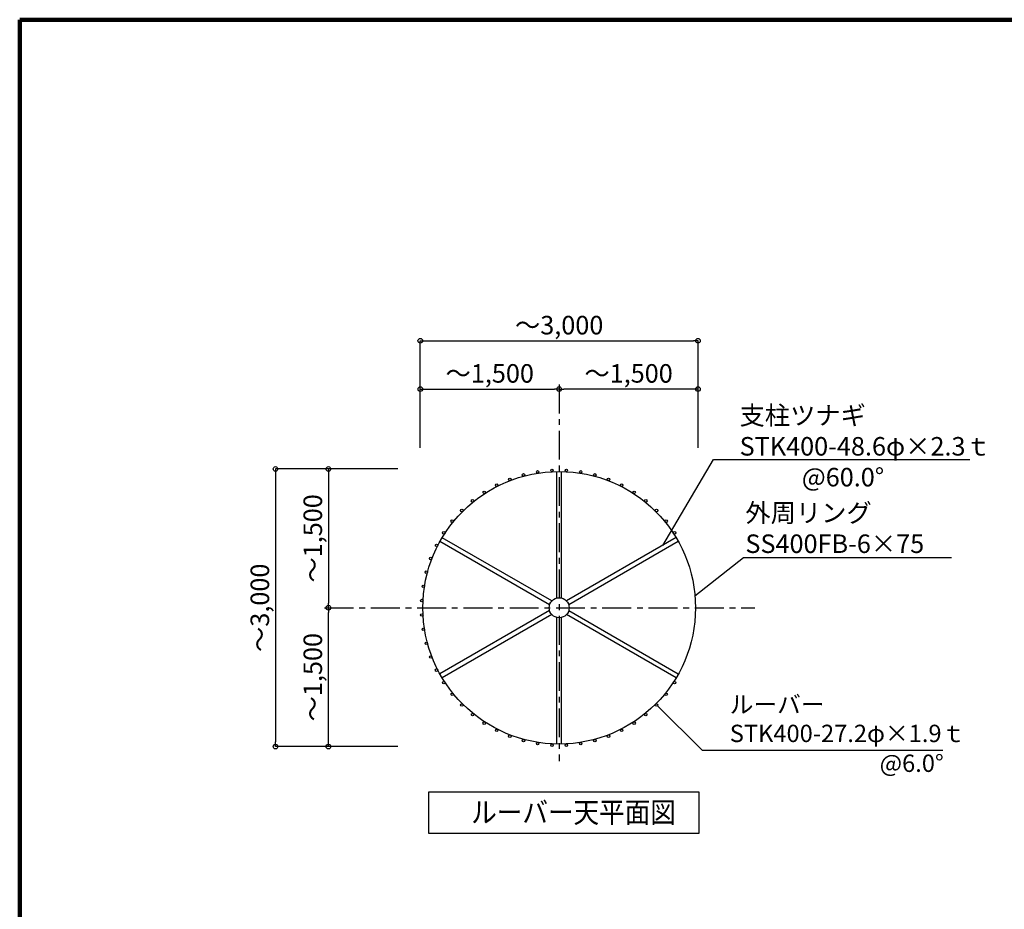
# Model space of a CAD drawing. Extents: x 155898 to 188674, y -59 to 22901.
# Drawn here: x 156220 to 164729, y 15210 to 22901 of the extents above; entities that cross this region are included whole.
import ezdxf

# ---------------------------------------------------------------- set-up
doc = ezdxf.new("R2010")
doc.units = 0
doc.header["$LTSCALE"] = 40
doc.header["$MEASUREMENT"] = 0
doc.linetypes.add('CENTER1', pattern=[10, 6.25, -1.25, 1.25, -1.25])
doc.layers.get('0').update_dxf_attribs({"linetype": 'CONTINUOUS'})
doc.layers.get('DEFPOINTS').update_dxf_attribs({"linetype": 'CONTINUOUS'})
for name, color, linetype in [('ルーバー', 1, 'CONTINUOUS'), ('図面枠', 253, 'CONTINUOUS'), ('寸法', 6, 'CONTINUOUS'), ('本体形状', 3, 'CONTINUOUS')]:
    doc.layers.add(name, color=color, linetype=linetype)
doc.styles.add('1_40', font='romans.shx', dxfattribs={"width": 0.75, "bigfont": 'extfont2.shx'})
doc.dimstyles.new('1_50', dxfattribs={"dimscale": 40, "dimtxt": 4, "dimasz": 1, "dimexe": 0, "dimexo": 2, "dimgap": 1, "dimtad": 1, "dimlfac": 1.25, "dimdsep": 46, "dimlunit": 6, "dimtxsty": '1_40', "dimblk1": 'ORIGIN', "dimblk2": 'ORIGIN', "dimsah": 1, "dimcen": 0, "dimclrd": 256, "dimclre": 256, "dimclrt": 256, "dimazin": 0, "dimtfac": 1, "dimtmove": 2, "dimatfit": 3, "dimldrblk": 'NONE', "dimfxl": 1, "dimtolj": 1, "dimtzin": 0, "dimarcsym": 0})

# ---------------------------------------------------------------- blocks, each defined once
blk = doc.blocks.new('_ORIGIN')
at = {"color": 0, "linetype": 'ByBlock'}
blk.add_line((0, 0), (-1, 0), dxfattribs=at)
blk.add_circle((0, 0), 0.5, dxfattribs=at)
blk = doc.blocks.new('*D4')
at = {"layer": 'DEFPOINTS', "color": 0, "linetype": 'Continuous', "transparency": 16777216}
for p in [(158888.2, 17817.1), (159484.4, 17817.1), (159484.4, 16617.1)]:
    blk.add_point(p, dxfattribs=at)
at = {"layer": '寸法', "linetype": 'Continuous', "lineweight": -2, "transparency": 16777216}
blk.add_line((158888.2, 16657.1), (158888.2, 17777.1), dxfattribs=at)
at = {"layer": '寸法', "linetype": 'Continuous', "lineweight": -2, "transparency": 16777216, "xscale": 40, "yscale": 40, "zscale": 40}
for p, rotation in [((158888.2, 17817.1), 90), ((158888.2, 16617.1), 270)]:
    blk.add_blockref('_ORIGIN', p, dxfattribs=dict(at, rotation=rotation))
at = {"layer": '寸法', "linetype": 'Continuous', "transparency": 16777216, "insert": (158752.9, 17217.1), "char_height": 160, "attachment_point": 5, "rotation": 90, "style": '1_40'}
blk.add_mtext('\\A1;～1,500', dxfattribs=at)
blk = doc.blocks.new('_NONE')
at = {"color": 0, "linetype": 'ByBlock'}
blk.add_circle((0, 0), 0.25, dxfattribs=at)
blk = doc.blocks.new('*D5')
at = {"layer": 'DEFPOINTS', "color": 0, "linetype": 'Continuous', "transparency": 16777216}
for p in [(159568.4, 19017.1), (158430.6, 16617.1), (159568.4, 16617.1)]:
    blk.add_point(p, dxfattribs=at)
at = {"layer": '寸法', "linetype": 'Continuous', "lineweight": -2, "transparency": 16777216}
for p, q in [((159488.4, 19017.1), (158430.6, 19017.1)), ((158430.6, 18977.1), (158430.6, 16657.1)), ((159488.4, 16617.1), (158430.6, 16617.1))]:
    blk.add_line(p, q, dxfattribs=at)
at = {"layer": '寸法', "linetype": 'Continuous', "lineweight": -2, "transparency": 16777216, "xscale": 40, "yscale": 40, "zscale": 40}
for p, rotation in [((158430.6, 19017.1), 90), ((158430.6, 16617.1), 270)]:
    blk.add_blockref('_ORIGIN', p, dxfattribs=dict(at, rotation=rotation))
at = {"layer": '寸法', "linetype": 'Continuous', "transparency": 16777216, "insert": (158295.4, 17817.1), "char_height": 160, "attachment_point": 5, "rotation": 90, "style": '1_40'}
blk.add_mtext('\\A1;～3,000', dxfattribs=at)
blk = doc.blocks.new('*D6')
at = {"layer": 'DEFPOINTS', "color": 0, "linetype": 'Continuous', "transparency": 16777216}
for p in [(159484.4, 19017.1), (158888.2, 17817.1), (159484.4, 17817.1)]:
    blk.add_point(p, dxfattribs=at)
at = {"layer": '寸法', "linetype": 'Continuous', "lineweight": -2, "transparency": 16777216}
blk.add_line((158888.2, 18977.1), (158888.2, 17857.1), dxfattribs=at)
at = {"layer": '寸法', "linetype": 'Continuous', "lineweight": -2, "transparency": 16777216, "xscale": 40, "yscale": 40, "zscale": 40}
for p, rotation in [((158888.2, 19017.1), 90), ((158888.2, 17817.1), 270)]:
    blk.add_blockref('_ORIGIN', p, dxfattribs=dict(at, rotation=rotation))
at = {"layer": '寸法', "linetype": 'Continuous', "transparency": 16777216, "insert": (158752.9, 18417.1), "char_height": 160, "attachment_point": 5, "rotation": 90, "style": '1_40'}
blk.add_mtext('\\A1;～1,500', dxfattribs=at)
blk = doc.blocks.new('*D7')
at = {"layer": 'DEFPOINTS', "color": 0, "linetype": 'Continuous', "transparency": 16777216}
for p in [(160882.2, 19708), (160882.2, 19215), (162082.2, 19215)]:
    blk.add_point(p, dxfattribs=at)
at = {"layer": '寸法', "linetype": 'Continuous', "lineweight": -2, "transparency": 16777216}
blk.add_line((162042.2, 19708), (160922.2, 19708), dxfattribs=at)
at = {"layer": '寸法', "linetype": 'Continuous', "lineweight": -2, "transparency": 16777216, "xscale": 40, "yscale": 40, "zscale": 40, "rotation": 180}
blk.add_blockref('_ORIGIN', (160882.2, 19708), dxfattribs=at)
at = {"layer": '寸法', "linetype": 'Continuous', "lineweight": -2, "transparency": 16777216, "xscale": 40, "yscale": 40, "zscale": 40}
blk.add_blockref('_ORIGIN', (162082.2, 19708), dxfattribs=at)
at = {"layer": '寸法', "linetype": 'Continuous', "transparency": 16777216, "insert": (161482.2, 19843.3), "char_height": 160, "attachment_point": 5, "style": '1_40'}
blk.add_mtext('\\A1;～1,500', dxfattribs=at)
blk = doc.blocks.new('*D8')
at = {"layer": 'DEFPOINTS', "color": 0, "linetype": 'Continuous', "transparency": 16777216}
for p in [(160882.2, 19708), (159682.2, 19215), (160882.2, 19215)]:
    blk.add_point(p, dxfattribs=at)
at = {"layer": '寸法', "linetype": 'Continuous', "lineweight": -2, "transparency": 16777216}
blk.add_line((159722.2, 19708), (160842.2, 19708), dxfattribs=at)
at = {"layer": '寸法', "linetype": 'Continuous', "lineweight": -2, "transparency": 16777216, "xscale": 40, "yscale": 40, "zscale": 40, "rotation": 180}
blk.add_blockref('_ORIGIN', (159682.2, 19708), dxfattribs=at)
at = {"layer": '寸法', "linetype": 'Continuous', "lineweight": -2, "transparency": 16777216, "xscale": 40, "yscale": 40, "zscale": 40}
blk.add_blockref('_ORIGIN', (160882.2, 19708), dxfattribs=at)
at = {"layer": '寸法', "linetype": 'Continuous', "transparency": 16777216, "insert": (160282.2, 19843.3), "char_height": 160, "attachment_point": 5, "style": '1_40'}
blk.add_mtext('\\A1;～1,500', dxfattribs=at)
blk = doc.blocks.new('*D9')
at = {"layer": 'DEFPOINTS', "color": 0, "linetype": 'Continuous', "transparency": 16777216}
for p in [(162082.2, 20125.2), (159682.2, 19120.9), (162082.2, 19120.9)]:
    blk.add_point(p, dxfattribs=at)
at = {"layer": '寸法', "linetype": 'Continuous', "lineweight": -2, "transparency": 16777216}
for p, q in [((159682.2, 19200.9), (159682.2, 20125.2)), ((159722.2, 20125.2), (162042.2, 20125.2)), ((162082.2, 19200.9), (162082.2, 20125.2))]:
    blk.add_line(p, q, dxfattribs=at)
at = {"layer": '寸法', "linetype": 'Continuous', "lineweight": -2, "transparency": 16777216, "xscale": 40, "yscale": 40, "zscale": 40, "rotation": 180}
blk.add_blockref('_ORIGIN', (159682.2, 20125.2), dxfattribs=at)
at = {"layer": '寸法', "linetype": 'Continuous', "lineweight": -2, "transparency": 16777216, "xscale": 40, "yscale": 40, "zscale": 40}
blk.add_blockref('_ORIGIN', (162082.2, 20125.2), dxfattribs=at)
at = {"layer": '寸法', "linetype": 'Continuous', "transparency": 16777216, "insert": (160882.2, 20260.4), "char_height": 160, "attachment_point": 5, "style": '1_40'}
blk.add_mtext('\\A1;～3,000', dxfattribs=at)

msp = doc.modelspace()

# ---------------------------------------------------------------- linework, layer by layer
at = {"layer": 'ルーバー', "linetype": 'Continuous'}
for centre in [(160574.4665, 18965.6946), (160696.214, 18991.5729), (160819.9996, 19004.5832), (160944.4671, 19004.5832), (161068.2527, 18991.5729), (161190.0003, 18965.6946), (160456.0909, 18927.2321), (161308.3759, 18927.2321), (160234.5922, 18814.3728), (160342.3842, 18876.6066), (161422.0826, 18876.6066), (161529.8745, 18814.3728), (160133.8959, 18741.2127), (161630.5708, 18741.2127), (160041.3986, 18657.9277), (161723.0682, 18657.9277), (159958.1136, 18565.4304), (161806.3532, 18565.4304), (159884.9534, 18464.7341), (161879.5133, 18464.7341), (159822.7197, 18356.9421), (159772.0942, 18243.2354), (159733.6317, 18124.8598), (159707.7534, 18003.1122), (159694.743, 17879.3266), (159694.743, 17754.8592), (159707.7534, 17631.0735), (159733.6317, 17509.326), (159772.0942, 17390.9504), (159822.7197, 17277.2437), (159884.9534, 17169.4517), (161879.5133, 17169.4517), (159958.1136, 17068.7554), (161806.3532, 17068.7554), (160041.3986, 16976.2581), (161723.0682, 16976.2581), (160133.8959, 16892.9731), (161630.5708, 16892.9731), (160234.5922, 16819.8129), (160342.3842, 16757.5792), (161422.0826, 16757.5792), (161529.8745, 16819.8129), (160456.0909, 16706.9537), (160574.4665, 16668.4912), (161190.0003, 16668.4912), (161308.3759, 16706.9537), (160696.214, 16642.6129), (160819.9996, 16629.6025), (160944.4671, 16629.6025), (161068.2527, 16642.6129)]:
    msp.add_circle(centre, 10.88, dxfattribs=at)
at = {"layer": '図面枠', "linetype": 'Continuous', "lineweight": 120}
for p, q in [((156220.0041, 22901.3136), (156220.0041, -58.6864)), ((188673.6034, 22901.3136), (156220.0041, 22901.3136))]:
    msp.add_line(p, q, dxfattribs=at)
at = {"layer": '寸法', "color": 6, "linetype": 'Continuous'}
for p, q in [((159755.8993, 16226.6676), (162088.9514, 16226.6676)), ((159755.8993, 15865.0089), (159755.8993, 16226.6676)), ((162088.9514, 16226.6676), (162088.9514, 15865.0089)), ((162088.9514, 15865.0089), (159755.8993, 15865.0089))]:
    msp.add_line(p, q, dxfattribs=at)
at = {"layer": '寸法'}
for points in [[(161778.3413, 18356.8336), (162214.8335, 19098.9763), (164431.0387, 19098.9763)], [(162056.0303, 17919.3194), (162476.6949, 18251.568), (164273.051, 18251.568)], [(161731.0932, 16968.9114), (162118.5095, 16587.4143), (164196.5322, 16587.4143)]]:
    msp.add_lwpolyline(points, dxfattribs=at)
at = {"layer": '本体形状', "linetype": 'CENTER1'}
for p, q in [((160882.2334, 19747.6275), (160882.2334, 16490.5148)), ((158855.0166, 17817.0929), (162573.2796, 17817.0929))]:
    msp.add_line(p, q, dxfattribs=at)
at = {"layer": '本体形状', "linetype": 'Continuous'}
for p, q in [((160862.7934, 17901.4006), (160862.7934, 18995.1725)), ((160901.6734, 17901.4006), (160901.6734, 18995.1725)), ((160799.5007, 17842.4112), (159852.2665, 18389.2972)), ((160818.9407, 17876.0823), (159871.7065, 18422.9682)), ((161892.5516, 18423.3161), (160945.5928, 17876.5892)), ((161912.0032, 18389.6517), (160965.0328, 17842.9181)), ((160799.5675, 17792.2814), (159852.0696, 17245.2433)), ((161912.0032, 17244.534), (160965.0328, 17791.2677)), ((160819.0075, 17758.6104), (159871.498, 17211.5655)), ((160862.7934, 16639.0133), (160862.7934, 17732.7851)), ((160901.6734, 16639.0133), (160901.6734, 17732.7851)), ((161892.5516, 17210.8697), (160945.5928, 17757.5966))]:
    msp.add_line(p, q, dxfattribs=at)
for radius in [1178.24, 86.52]:
    msp.add_circle((160882.2334, 17817.0929), radius, dxfattribs=at)

# ---------------------------------------------------------------- texts
at = {"layer": '寸法', "style": '1_40', "width": 0.9}
msp.add_text('ルーバー天平面図', height=180, dxfattribs=at).set_placement((160122.3912, 15959.0017))
at = {"layer": '寸法', "attachment_point": 4, "style": '1_40'}
for s, insert, char_height in [('{\\T0.95;支柱ツナギ\\PSTK400-48.6φ×2.3ｔ\\P           @60.0°}', (162441.4947, 19213.1157), 160), ('{\\T0.95;外周リング\\PSS400FB-6×75}', (162491.6087, 18504.2198), 160), ('ルーバー\\PSTK400-27.2φ×1.9ｔ', (162356.6692, 16836.6094), 150), ('@6.0°', (163652.0966, 16453.5404), 150)]:
    msp.add_mtext(s, dxfattribs=dict(at, insert=insert, char_height=char_height))

# ---------------------------------------------------------------- dimensions: what is measured, and where the dimension line sits
at = {"layer": '寸法', "linetype": 'Continuous'}
for base, p1, p2, angle, picture, middle in [((162082.2334, 20125.2073), (159682.2334, 19120.9401), (162082.2334, 19120.9401), 180, '*D9', (160882.2334, 20260.4454)), ((158430.6432, 16617.0929), (159568.3891, 19017.0929), (159568.3891, 16617.0929), 90, '*D5', (158295.4051, 17817.0929))]:
    dim = msp.add_linear_dim(base=base, p1=p1, p2=p2, angle=angle, text='～<>', dimstyle='1_50', dxfattribs=at)
    dim.commit()
    dim.dimension.update_dxf_attribs({"geometry": picture, "text_midpoint": middle})
for base, p1, p2, angle, picture, middle in [((160882.2334, 19708.0354), (159682.2334, 19214.9608), (160882.2334, 19214.9608), 180, '*D8', (160282.2334, 19843.2735)), ((158888.1547, 17817.0929), (159484.3655, 19017.0929), (159484.3655, 17817.0929), 90, '*D6', (158752.9166, 18417.0929)), ((158888.1547, 17817.0929), (159484.3655, 16617.0929), (159484.3655, 17817.0929), 270, '*D4', (158752.9166, 17217.0929))]:
    dim = msp.add_linear_dim(base=base, p1=p1, p2=p2, angle=angle, text='～<>', dimstyle='1_50', override={"dimse1": 1, "dimse2": 1}, dxfattribs=at)
    dim.commit()
    dim.dimension.update_dxf_attribs({"geometry": picture, "text_midpoint": middle})
dim = msp.add_linear_dim(base=(160882.2334, 19708.0354), p1=(162082.2334, 19214.9608), p2=(160882.2334, 19214.9608), text='～<>', dimstyle='1_50', override={"dimse1": 1, "dimse2": 1}, dxfattribs=at)
dim.commit()
dim.dimension.update_dxf_attribs({"geometry": '*D7', "text_midpoint": (161482.2334, 19843.2735)})

doc.saveas('drawing.dxf')
